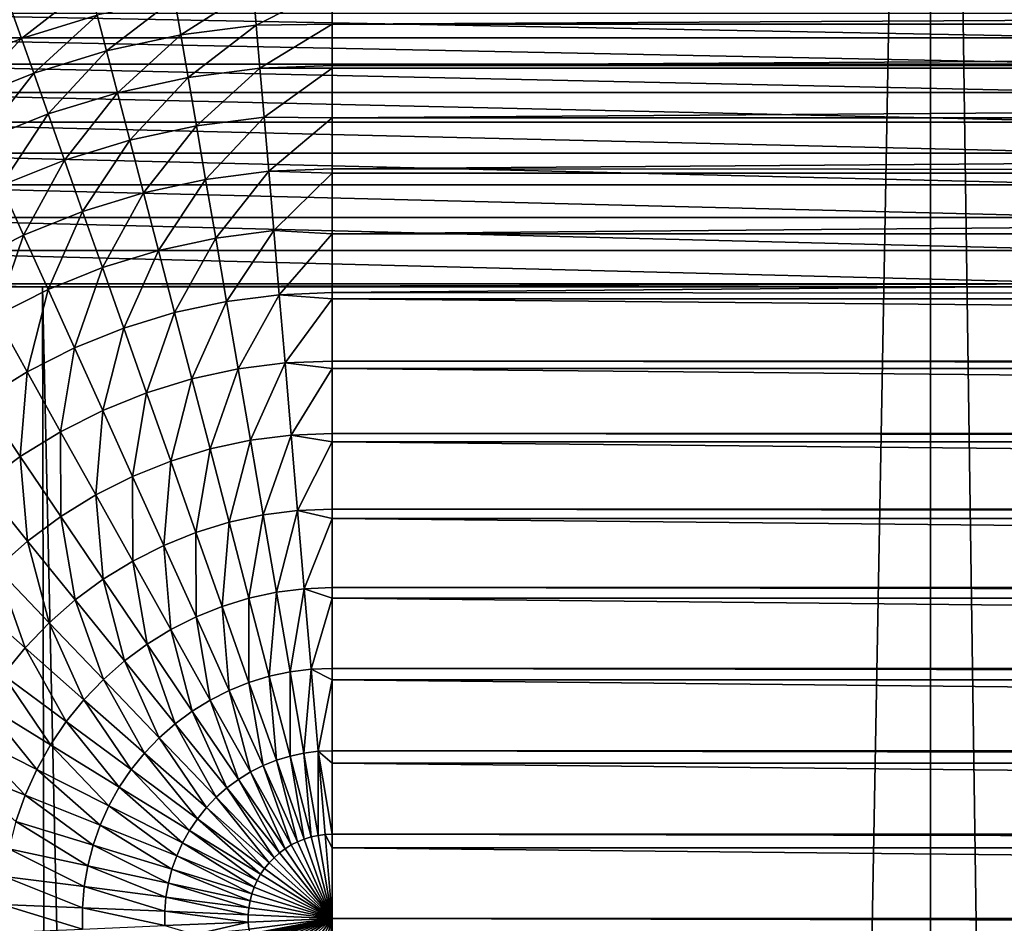
# Model space of a CAD drawing. Extents: x -45 to 45, y -56.5 to 0.
# Drawn here: x -2.9 to -2.2, y -11.8 to -11.1 of the extents above; entities that cross this region are included whole.
import ezdxf

# ---------------------------------------------------------------- set-up
doc = ezdxf.new("R2010")
doc.units = 0
doc.header["$MEASUREMENT"] = 0
doc.layers.add('L1', color=7, linetype='Continuous')
doc.layers.add('L3', color=7, linetype='Continuous')

msp = doc.modelspace()

# ---------------------------------------------------------------- linework, layer by layer
at = {"layer": 'L1', "color": 7}
for points in [[(-3.074757, -56.28023, -12.62995), (-2.219338, -9.271214, -12.11235), (-3.130687, -9.271214, -12.22301)], [(-3.074757, -56.28023, -57.37005), (-3.130687, -9.271214, -57.77699), (-2.213717, -56.28023, -57.47624)], [(-2.213717, -56.28023, -57.47624), (-3.130687, -9.271214, -57.77699), (-2.219338, -9.271214, -57.88765)], [(-2.213717, -56.28023, -12.52375), (-2.219338, -9.271214, -12.11235), (-3.074757, -56.28023, -12.62995)], [(-2.213717, -56.28023, -12.52375), (-1.568763, -9.271214, -12.0651), (-2.219338, -9.271214, -12.11235)], [(-2.213717, -56.28023, -57.47624), (-2.219338, -9.271214, -57.88765), (-1.540778, -56.28023, -57.52588)], [(-1.540778, -56.28023, -57.52588), (-2.219338, -9.271214, -57.88765), (-1.568763, -9.271214, -57.9349)], [(-1.540778, -56.28023, -12.47411), (-1.568763, -9.271214, -12.0651), (-2.213717, -56.28023, -12.52375)]]:
    msp.add_3dface(points, dxfattribs=at)
at = {"layer": 'L3', "color": 7}
for points in [[(-2.879411, -11.03635, 66.94851), (-2.940823, -11.05515, 66.94851), (-2.932816, -11.07782, 67.0101)], [(-2.879411, -11.03635, 66.94851), (-2.932816, -11.07782, 67.0101), (-2.873355, -11.05961, 67.0101)], [(-2.748419, -11.06754, 67.06951), (-2.688751, -11.03715, 67.01279), (-2.750881, -11.03861, 67.0101)], [(-2.748419, -11.06754, 67.06951), (-2.688751, -11.06669, 67.07261), (-2.688751, -11.03715, 67.01279)], [(2.688751, -11.03715, 67.01279), (-2.688751, -11.03715, 67.01279), (-2.688751, -11.06669, 67.07261)], [(2.688751, -11.03715, 67.01279), (-2.688751, -11.06669, 67.07261), (2.688751, -11.06669, 67.07261)], [(-2.750881, -11.03861, 67.0101), (-2.812564, -11.0465, 67.0101), (-2.807657, -11.07513, 67.06951)], [(-2.750881, -11.03861, 67.0101), (-2.807657, -11.07513, 67.06951), (-2.748419, -11.06754, 67.06951)], [(-2.812564, -11.0465, 67.0101), (-2.873355, -11.05961, 67.0101), (-2.866038, -11.08771, 67.06951)], [(-2.812564, -11.0465, 67.0101), (-2.866038, -11.08771, 67.06951), (-2.807657, -11.07513, 67.06951)], [(-3.090549, -11.05794, 14.82596), (-2.066557, -11.07733, 14.67789), (-3.093202, -11.07733, 14.80864)], [(-2.064784, -11.05794, 14.69532), (-2.066557, -11.07733, 14.67789), (-3.090549, -11.05794, 14.82596)], [(-2.940823, -11.05515, 66.94851), (-2.990518, -11.101, 67.0101), (-2.932816, -11.07782, 67.0101)], [(-2.873355, -11.05961, 67.0101), (-2.932816, -11.07782, 67.0101), (-2.923141, -11.1052, 67.06951)], [(-2.873355, -11.05961, 67.0101), (-2.923141, -11.1052, 67.06951), (-2.866038, -11.08771, 67.06951)], [(-2.748419, -11.06754, 67.06951), (-2.807657, -11.07513, 67.06951), (-2.801937, -11.10849, 67.12631)], [(-2.748419, -11.06754, 67.06951), (-2.801937, -11.10849, 67.12631), (-2.745548, -11.10127, 67.12631)], [(-2.745548, -11.10127, 67.12631), (-2.688751, -11.06669, 67.07261), (-2.748419, -11.06754, 67.06951)], [(-2.745548, -11.10127, 67.12631), (-2.688751, -11.09899, 67.12622), (-2.688751, -11.06669, 67.07261)], [(2.688751, -11.06669, 67.07261), (-2.688751, -11.06669, 67.07261), (-2.688751, -11.09899, 67.12622)], [(2.688751, -11.06669, 67.07261), (-2.688751, -11.09899, 67.12622), (2.688751, -11.10111, 67.12975)], [(-2.807657, -11.07513, 67.06951), (-2.866038, -11.08771, 67.06951), (-2.857509, -11.12046, 67.12631)], [(-2.807657, -11.07513, 67.06951), (-2.857509, -11.12046, 67.12631), (-2.801937, -11.10849, 67.12631)], [(-3.093202, -11.07733, 14.80864), (-2.068152, -11.09818, 14.6622), (-3.095591, -11.09818, 14.79305)], [(-2.066557, -11.07733, 14.67789), (-2.068152, -11.09818, 14.6622), (-3.093202, -11.07733, 14.80864)], [(-2.932816, -11.07782, 67.0101), (-2.990518, -11.101, 67.0101), (-2.978556, -11.12746, 67.06951)], [(-2.932816, -11.07782, 67.0101), (-2.978556, -11.12746, 67.06951), (-2.923141, -11.1052, 67.06951)], [(-2.866038, -11.08771, 67.06951), (-2.923141, -11.1052, 67.06951), (-2.911866, -11.13711, 67.12631)], [(-2.866038, -11.08771, 67.06951), (-2.911866, -11.13711, 67.12631), (-2.857509, -11.12046, 67.12631)], [(-3.095591, -11.09818, 14.79305), (-2.069558, -11.12032, 14.64837), (-3.097695, -11.12032, 14.77931)], [(-2.068152, -11.09818, 14.6622), (-2.069558, -11.12032, 14.64837), (-3.095591, -11.09818, 14.79305)], [(-2.688751, -11.10111, 67.12975), (-2.688751, -11.09899, 67.12622), (-2.745548, -11.10127, 67.12631)], [(-2.688751, -11.09899, 67.12622), (-2.688751, -11.10111, 67.12975), (2.688751, -11.10111, 67.12975)], [(-2.923141, -11.1052, 67.06951), (-2.978556, -11.12746, 67.06951), (-2.964615, -11.15831, 67.12631)], [(-2.923141, -11.1052, 67.06951), (-2.964615, -11.15831, 67.12631), (-2.911866, -11.13711, 67.12631)], [(-2.745548, -11.10127, 67.12631), (-2.801937, -11.10849, 67.12631), (-2.795443, -11.14635, 67.18012)], [(-2.745548, -11.10127, 67.12631), (-2.795443, -11.14635, 67.18012), (-2.74229, -11.13955, 67.18012)], [(-2.74229, -11.13955, 67.18012), (-2.688751, -11.10111, 67.12975), (-2.745548, -11.10127, 67.12631)], [(-2.74229, -11.13955, 67.18012), (-2.688751, -11.14017, 67.18382), (-2.688751, -11.10111, 67.12975)], [(2.688751, -11.10111, 67.12975), (-2.688751, -11.10111, 67.12975), (-2.688751, -11.14017, 67.18382)], [(2.688751, -11.10111, 67.12975), (-2.688751, -11.14017, 67.18382), (2.688751, -11.14017, 67.18382)], [(-2.801937, -11.10849, 67.12631), (-2.857509, -11.12046, 67.12631), (-2.847828, -11.15764, 67.18012)], [(-2.801937, -11.10849, 67.12631), (-2.847828, -11.15764, 67.18012), (-2.795443, -11.14635, 67.18012)], [(-3.097695, -11.12032, 14.77931), (-2.070764, -11.14359, 14.63652), (-3.0995, -11.14359, 14.76754)], [(-2.069558, -11.12032, 14.64837), (-2.070764, -11.14359, 14.63652), (-3.097695, -11.12032, 14.77931)], [(-2.857509, -11.12046, 67.12631), (-2.911866, -11.13711, 67.12631), (-2.899067, -11.17334, 67.18012)], [(-2.857509, -11.12046, 67.12631), (-2.899067, -11.17334, 67.18012), (-2.847828, -11.15764, 67.18012)], [(-2.911866, -11.13711, 67.12631), (-2.964615, -11.15831, 67.12631), (-2.94879, -11.19332, 67.18012)], [(-2.911866, -11.13711, 67.12631), (-2.94879, -11.19332, 67.18012), (-2.899067, -11.17334, 67.18012)], [(-3.0995, -11.14359, 14.76754), (-2.07176, -11.1678, 14.62672), (-3.100991, -11.1678, 14.7578)], [(-2.070764, -11.14359, 14.63652), (-2.07176, -11.1678, 14.62672), (-3.0995, -11.14359, 14.76754)], [(-2.795443, -11.14635, 67.18012), (-2.847828, -11.15764, 67.18012), (-2.83706, -11.199, 67.23057)], [(-2.795443, -11.14635, 67.18012), (-2.83706, -11.199, 67.23057), (-2.788221, -11.18847, 67.23057)], [(-2.74229, -11.13955, 67.18012), (-2.795443, -11.14635, 67.18012), (-2.788221, -11.18847, 67.23057)], [(-2.74229, -11.13955, 67.18012), (-2.788221, -11.18847, 67.23057), (-2.738666, -11.18213, 67.23057)], [(-2.738666, -11.18213, 67.23057), (-2.688751, -11.14017, 67.18382), (-2.74229, -11.13955, 67.18012)], [(-2.738666, -11.18213, 67.23057), (-2.688751, -11.18016, 67.23044), (-2.688751, -11.14017, 67.18382)], [(2.688751, -11.14017, 67.18382), (-2.688751, -11.14017, 67.18382), (-2.688751, -11.18016, 67.23044)], [(2.688751, -11.14017, 67.18382), (-2.688751, -11.18016, 67.23044), (2.688751, -11.1836, 67.23446)], [(-2.847828, -11.15764, 67.18012), (-2.899067, -11.17334, 67.18012), (-2.88483, -11.21363, 67.23057)], [(-2.847828, -11.15764, 67.18012), (-2.88483, -11.21363, 67.23057), (-2.83706, -11.199, 67.23057)], [(-3.100991, -11.1678, 14.7578), (-2.072539, -11.19278, 14.61906), (-3.102157, -11.19278, 14.75019)], [(-2.07176, -11.1678, 14.62672), (-2.072539, -11.19278, 14.61906), (-3.100991, -11.1678, 14.7578)], [(-2.899067, -11.17334, 67.18012), (-2.94879, -11.19332, 67.18012), (-2.931188, -11.23226, 67.23057)], [(-2.899067, -11.17334, 67.18012), (-2.931188, -11.23226, 67.23057), (-2.88483, -11.21363, 67.23057)], [(-2.738666, -11.18213, 67.23057), (-2.788221, -11.18847, 67.23057), (-2.78032, -11.23455, 67.27733)], [(-2.738666, -11.18213, 67.23057), (-2.78032, -11.23455, 67.27733), (-2.734701, -11.22871, 67.27733)], [(-2.688751, -11.1836, 67.23446), (-2.688751, -11.18016, 67.23044), (-2.738666, -11.18213, 67.23057)], [(-2.734701, -11.22871, 67.27733), (-2.688751, -11.1836, 67.23446), (-2.738666, -11.18213, 67.23057)], [(-2.734701, -11.22871, 67.27733), (-2.688751, -11.2311, 67.28129), (-2.688751, -11.1836, 67.23446)], [(-2.688751, -11.18016, 67.23044), (-2.688751, -11.1836, 67.23446), (2.688751, -11.1836, 67.23446)], [(2.688751, -11.1836, 67.23446), (-2.688751, -11.1836, 67.23446), (-2.688751, -11.2311, 67.28129)], [(2.688751, -11.1836, 67.23446), (-2.688751, -11.2311, 67.28129), (2.688751, -11.2311, 67.28129)], [(-3.102157, -11.19278, 14.75019), (-2.073095, -11.21834, 14.61359), (-3.102989, -11.21834, 14.74476)], [(-2.072539, -11.19278, 14.61906), (-2.073095, -11.21834, 14.61359), (-3.102157, -11.19278, 14.75019)], [(-2.788221, -11.18847, 67.23057), (-2.83706, -11.199, 67.23057), (-2.825279, -11.24424, 67.27733)], [(-2.788221, -11.18847, 67.23057), (-2.825279, -11.24424, 67.27733), (-2.78032, -11.23455, 67.27733)], [(-2.94879, -11.19332, 67.18012), (-2.975798, -11.25475, 67.23057), (-2.931188, -11.23226, 67.23057)], [(-2.83706, -11.199, 67.23057), (-2.88483, -11.21363, 67.23057), (-2.869255, -11.25771, 67.27733)], [(-2.83706, -11.199, 67.23057), (-2.869255, -11.25771, 67.27733), (-2.825279, -11.24424, 67.27733)], [(-2.88483, -11.21363, 67.23057), (-2.931188, -11.23226, 67.23057), (-2.91193, -11.27486, 67.27733)], [(-2.88483, -11.21363, 67.23057), (-2.91193, -11.27486, 67.27733), (-2.869255, -11.25771, 67.27733)], [(-3.102989, -11.21834, 14.74476), (-2.073424, -11.24428, 14.61036), (-3.103481, -11.24428, 14.74154)], [(-2.073095, -11.21834, 14.61359), (-2.073424, -11.24428, 14.61036), (-3.102989, -11.21834, 14.74476)], [(-2.734701, -11.22871, 67.27733), (-2.78032, -11.23455, 67.27733), (-2.771793, -11.28428, 67.32006)], [(-2.734701, -11.22871, 67.27733), (-2.771793, -11.28428, 67.32006), (-2.730422, -11.27899, 67.32006)], [(-2.730422, -11.27899, 67.32006), (-2.688751, -11.2311, 67.28129), (-2.734701, -11.22871, 67.27733)], [(-2.730422, -11.27899, 67.32006), (-2.688751, -11.27737, 67.31988), (-2.688751, -11.2311, 67.28129)], [(2.688751, -11.2311, 67.28129), (-2.688751, -11.2311, 67.28129), (-2.688751, -11.27737, 67.31988)], [(2.688751, -11.2311, 67.28129), (-2.688751, -11.27737, 67.31988), (2.688751, -11.28234, 67.32401)], [(-2.931188, -11.23226, 67.23057), (-2.975798, -11.25475, 67.23057), (-2.952997, -11.29556, 67.27733)], [(-2.931188, -11.23226, 67.23057), (-2.952997, -11.29556, 67.27733), (-2.91193, -11.27486, 67.27733)], [(-2.78032, -11.23455, 67.27733), (-2.825279, -11.24424, 67.27733), (-2.812566, -11.29307, 67.32006)], [(-2.78032, -11.23455, 67.27733), (-2.812566, -11.29307, 67.32006), (-2.771793, -11.28428, 67.32006)], [(-3.103481, -11.24428, 14.74154), (-2.073523, -11.2704, 14.60938), (-3.10363, -11.2704, 14.74058)], [(-2.073424, -11.24428, 14.61036), (-2.073523, -11.2704, 14.60938), (-3.103481, -11.24428, 14.74154)], [(-2.825279, -11.24424, 67.27733), (-2.869255, -11.25771, 67.27733), (-2.852446, -11.30528, 67.32006)], [(-2.825279, -11.24424, 67.27733), (-2.852446, -11.30528, 67.32006), (-2.812566, -11.29307, 67.32006)], [(-2.869255, -11.25771, 67.27733), (-2.91193, -11.27486, 67.27733), (-2.891147, -11.32083, 67.32006)], [(-2.869255, -11.25771, 67.27733), (-2.891147, -11.32083, 67.32006), (-2.852446, -11.30528, 67.32006)], [(-3.103626, -11.27277, 14.7406), (-3.10363, -11.2704, 14.74058), (-2.916355, -11.27277, 14.71675)], [(-2.916355, -11.27277, 14.71675), (-3.10363, -11.2704, 14.74058), (-2.073523, -11.2704, 14.60938)], [(-2.916355, -11.27277, 14.71675), (-2.073523, -11.2704, 14.60938), (-2.073521, -11.27277, 14.6094)], [(-3.070498, -50.17975, 15.2852), (-3.103626, -11.27277, 14.7406), (-2.838936, -50.17975, 15.25522)], [(-2.838936, -50.17975, 15.25522), (-3.103626, -11.27277, 14.7406), (-2.916355, -11.27277, 14.71675)], [(-2.91193, -11.27486, 67.27733), (-2.952997, -11.29556, 67.27733), (-2.92839, -11.33961, 67.32006)], [(-2.91193, -11.27486, 67.27733), (-2.92839, -11.33961, 67.32006), (-2.891147, -11.32083, 67.32006)], [(-2.838936, -50.17975, 15.25522), (-2.916355, -11.27277, 14.71675), (-2.051533, -50.17975, 15.15328)], [(-2.051533, -50.17975, 15.15328), (-2.916355, -11.27277, 14.71675), (-2.073521, -11.27277, 14.6094)], [(-2.688751, -11.28234, 67.32401), (-2.688751, -11.27737, 67.31988), (-2.730422, -11.27899, 67.32006)], [(2.688751, -11.28234, 67.32401), (-2.688751, -11.27737, 67.31988), (-2.688751, -11.28234, 67.32401)], [(-2.771793, -11.28428, 67.32006), (-2.812566, -11.29307, 67.32006), (-2.799006, -11.34515, 67.35849)], [(-2.771793, -11.28428, 67.32006), (-2.799006, -11.34515, 67.35849), (-2.762699, -11.33732, 67.35849)], [(-2.730422, -11.27899, 67.32006), (-2.771793, -11.28428, 67.32006), (-2.762699, -11.33732, 67.35849)], [(-2.730422, -11.27899, 67.32006), (-2.762699, -11.33732, 67.35849), (-2.725859, -11.3326, 67.35849)], [(-2.725859, -11.3326, 67.35849), (-2.688751, -11.28234, 67.32401), (-2.730422, -11.27899, 67.32006)], [(-2.725859, -11.3326, 67.35849), (-2.688751, -11.33118, 67.35827), (-2.688751, -11.28234, 67.32401)], [(2.688751, -11.28234, 67.32401), (-2.688751, -11.28234, 67.32401), (2.688751, -11.33118, 67.35827)], [(2.688751, -11.33118, 67.35827), (-2.688751, -11.28234, 67.32401), (-2.688751, -11.33118, 67.35827)], [(-2.812566, -11.29307, 67.32006), (-2.852446, -11.30528, 67.32006), (-2.834519, -11.35602, 67.35849)], [(-2.812566, -11.29307, 67.32006), (-2.834519, -11.35602, 67.35849), (-2.799006, -11.34515, 67.35849)], [(-2.952997, -11.29556, 67.27733), (-2.963906, -11.36148, 67.32006), (-2.92839, -11.33961, 67.32006)], [(-2.852446, -11.30528, 67.32006), (-2.891147, -11.32083, 67.32006), (-2.868982, -11.36987, 67.35849)], [(-2.852446, -11.30528, 67.32006), (-2.868982, -11.36987, 67.35849), (-2.834519, -11.35602, 67.35849)], [(-2.891147, -11.32083, 67.32006), (-2.92839, -11.33961, 67.32006), (-2.902146, -11.38659, 67.35849)], [(-2.891147, -11.32083, 67.32006), (-2.902146, -11.38659, 67.35849), (-2.868982, -11.36987, 67.35849)], [(-2.688751, -11.33695, 67.36232), (-2.688751, -11.33118, 67.35827), (-2.725859, -11.3326, 67.35849)], [(2.688751, -11.33118, 67.35827), (-2.688751, -11.33118, 67.35827), (2.688751, -11.33695, 67.36232)], [(2.688751, -11.33695, 67.36232), (-2.688751, -11.33118, 67.35827), (-2.688751, -11.33695, 67.36232)], [(-2.92839, -11.33961, 67.32006), (-2.963906, -11.36148, 67.32006), (-2.933773, -11.40606, 67.35849)], [(-2.92839, -11.33961, 67.32006), (-2.933773, -11.40606, 67.35849), (-2.902146, -11.38659, 67.35849)], [(-2.762699, -11.33732, 67.35849), (-2.799006, -11.34515, 67.35849), (-2.784694, -11.40011, 67.39233)], [(-2.762699, -11.33732, 67.35849), (-2.784694, -11.40011, 67.39233), (-2.7531, -11.3933, 67.39233)], [(-2.725859, -11.3326, 67.35849), (-2.762699, -11.33732, 67.35849), (-2.7531, -11.3933, 67.39233)], [(-2.725859, -11.3326, 67.35849), (-2.7531, -11.3933, 67.39233), (-2.721042, -11.3892, 67.39233)], [(-2.721042, -11.3892, 67.39233), (-2.688751, -11.33695, 67.36232), (-2.725859, -11.3326, 67.35849)], [(-2.721042, -11.3892, 67.39233), (-2.688751, -11.38797, 67.39209), (-2.688751, -11.33695, 67.36232)], [(2.688751, -11.33695, 67.36232), (-2.688751, -11.33695, 67.36232), (2.688751, -11.38797, 67.39209)], [(2.688751, -11.38797, 67.39209), (-2.688751, -11.33695, 67.36232), (-2.688751, -11.38797, 67.39209)], [(-2.799006, -11.34515, 67.35849), (-2.834519, -11.35602, 67.35849), (-2.815597, -11.40958, 67.39233)], [(-2.799006, -11.34515, 67.35849), (-2.815597, -11.40958, 67.39233), (-2.784694, -11.40011, 67.39233)], [(-2.963906, -11.36148, 67.32006), (-2.963634, -11.42815, 67.35849), (-2.933773, -11.40606, 67.35849)], [(-2.834519, -11.35602, 67.35849), (-2.868982, -11.36987, 67.35849), (-2.845586, -11.42163, 67.39233)], [(-2.834519, -11.35602, 67.35849), (-2.845586, -11.42163, 67.39233), (-2.815597, -11.40958, 67.39233)], [(-2.868982, -11.36987, 67.35849), (-2.902146, -11.38659, 67.35849), (-2.874445, -11.43618, 67.39233)], [(-2.868982, -11.36987, 67.35849), (-2.874445, -11.43618, 67.39233), (-2.845586, -11.42163, 67.39233)], [(-2.902146, -11.38659, 67.35849), (-2.933773, -11.40606, 67.35849), (-2.901966, -11.45312, 67.39233)], [(-2.902146, -11.38659, 67.35849), (-2.901966, -11.45312, 67.39233), (-2.874445, -11.43618, 67.39233)], [(-2.7531, -11.3933, 67.39233), (-2.784694, -11.40011, 67.39233), (-2.769726, -11.4576, 67.42137)], [(-2.7531, -11.3933, 67.39233), (-2.769726, -11.4576, 67.42137), (-2.743061, -11.45185, 67.42137)], [(-2.721042, -11.3892, 67.39233), (-2.7531, -11.3933, 67.39233), (-2.743061, -11.45185, 67.42137)], [(-2.721042, -11.3892, 67.39233), (-2.743061, -11.45185, 67.42137), (-2.716004, -11.44839, 67.42137)], [(-2.688751, -11.39457, 67.39593), (-2.688751, -11.38797, 67.39209), (-2.721042, -11.3892, 67.39233)], [(-2.716004, -11.44839, 67.42137), (-2.688751, -11.39457, 67.39593), (-2.721042, -11.3892, 67.39233)], [(2.688751, -11.38797, 67.39209), (-2.688751, -11.38797, 67.39209), (2.688751, -11.39457, 67.39593)], [(2.688751, -11.39457, 67.39593), (-2.688751, -11.38797, 67.39209), (-2.688751, -11.39457, 67.39593)], [(-2.784694, -11.40011, 67.39233), (-2.815597, -11.40958, 67.39233), (-2.795808, -11.46559, 67.42137)], [(-2.784694, -11.40011, 67.39233), (-2.795808, -11.46559, 67.42137), (-2.769726, -11.4576, 67.42137)], [(-2.716004, -11.44839, 67.42137), (-2.688751, -11.44736, 67.42109), (-2.688751, -11.39457, 67.39593)], [(2.688751, -11.39457, 67.39593), (-2.688751, -11.39457, 67.39593), (2.688751, -11.44736, 67.42109)], [(2.688751, -11.44736, 67.42109), (-2.688751, -11.39457, 67.39593), (-2.688751, -11.44736, 67.42109)], [(-2.933773, -11.40606, 67.35849), (-2.963634, -11.42815, 67.35849), (-2.927951, -11.47234, 67.39233)], [(-2.933773, -11.40606, 67.35849), (-2.927951, -11.47234, 67.39233), (-2.901966, -11.45312, 67.39233)], [(-2.815597, -11.40958, 67.39233), (-2.845586, -11.42163, 67.39233), (-2.821118, -11.47576, 67.42137)], [(-2.815597, -11.40958, 67.39233), (-2.821118, -11.47576, 67.42137), (-2.795808, -11.46559, 67.42137)], [(-2.845586, -11.42163, 67.39233), (-2.874445, -11.43618, 67.39233), (-2.845475, -11.48804, 67.42137)], [(-2.845586, -11.42163, 67.39233), (-2.845475, -11.48804, 67.42137), (-2.821118, -11.47576, 67.42137)], [(-2.963634, -11.42815, 67.35849), (-2.952212, -11.49369, 67.39233), (-2.927951, -11.47234, 67.39233)], [(-2.874445, -11.43618, 67.39233), (-2.901966, -11.45312, 67.39233), (-2.868703, -11.50234, 67.42137)], [(-2.874445, -11.43618, 67.39233), (-2.868703, -11.50234, 67.42137), (-2.845475, -11.48804, 67.42137)], [(-2.688751, -11.45478, 67.42463), (-2.688751, -11.44736, 67.42109), (-2.716004, -11.44839, 67.42137)], [(2.688751, -11.44736, 67.42109), (-2.688751, -11.44736, 67.42109), (2.688751, -11.45478, 67.42463)], [(2.688751, -11.45478, 67.42463), (-2.688751, -11.44736, 67.42109), (-2.688751, -11.45478, 67.42463)], [(-2.901966, -11.45312, 67.39233), (-2.927951, -11.47234, 67.39233), (-2.890634, -11.51856, 67.42137)], [(-2.901966, -11.45312, 67.39233), (-2.890634, -11.51856, 67.42137), (-2.868703, -11.50234, 67.42137)], [(-2.743061, -11.45185, 67.42137), (-2.769726, -11.4576, 67.42137), (-2.754205, -11.51721, 67.4454)], [(-2.743061, -11.45185, 67.42137), (-2.754205, -11.51721, 67.4454), (-2.732651, -11.51256, 67.4454)], [(-2.716004, -11.44839, 67.42137), (-2.743061, -11.45185, 67.42137), (-2.732651, -11.51256, 67.4454)], [(-2.716004, -11.44839, 67.42137), (-2.732651, -11.51256, 67.4454), (-2.71078, -11.50976, 67.4454)], [(-2.71078, -11.50976, 67.4454), (-2.688751, -11.45478, 67.42463), (-2.716004, -11.44839, 67.42137)], [(-2.71078, -11.50976, 67.4454), (-2.688751, -11.50894, 67.44511), (-2.688751, -11.45478, 67.42463)], [(2.688751, -11.45478, 67.42463), (-2.688751, -11.45478, 67.42463), (2.688751, -11.50894, 67.44511)], [(2.688751, -11.50894, 67.44511), (-2.688751, -11.45478, 67.42463), (-2.688751, -11.50894, 67.44511)], [(-2.769726, -11.4576, 67.42137), (-2.795808, -11.46559, 67.42137), (-2.775287, -11.52366, 67.4454)], [(-2.769726, -11.4576, 67.42137), (-2.775287, -11.52366, 67.4454), (-2.754205, -11.51721, 67.4454)], [(-2.795808, -11.46559, 67.42137), (-2.821118, -11.47576, 67.42137), (-2.795747, -11.53189, 67.4454)], [(-2.795808, -11.46559, 67.42137), (-2.795747, -11.53189, 67.4454), (-2.775287, -11.52366, 67.4454)], [(-2.927951, -11.47234, 67.39233), (-2.952212, -11.49369, 67.39233), (-2.91111, -11.53658, 67.42137)], [(-2.927951, -11.47234, 67.39233), (-2.91111, -11.53658, 67.42137), (-2.890634, -11.51856, 67.42137)], [(-2.821118, -11.47576, 67.42137), (-2.845475, -11.48804, 67.42137), (-2.815435, -11.54181, 67.4454)], [(-2.821118, -11.47576, 67.42137), (-2.815435, -11.54181, 67.4454), (-2.795747, -11.53189, 67.4454)], [(-2.952212, -11.49369, 67.39233), (-2.974576, -11.51703, 67.39233), (-2.929985, -11.55627, 67.42137)], [(-2.952212, -11.49369, 67.39233), (-2.929985, -11.55627, 67.42137), (-2.91111, -11.53658, 67.42137)], [(-2.845475, -11.48804, 67.42137), (-2.868703, -11.50234, 67.42137), (-2.83421, -11.55337, 67.4454)], [(-2.845475, -11.48804, 67.42137), (-2.83421, -11.55337, 67.4454), (-2.815435, -11.54181, 67.4454)], [(-2.868703, -11.50234, 67.42137), (-2.890634, -11.51856, 67.42137), (-2.851937, -11.56648, 67.4454)], [(-2.868703, -11.50234, 67.42137), (-2.851937, -11.56648, 67.4454), (-2.83421, -11.55337, 67.4454)], [(-2.71078, -11.50976, 67.4454), (-2.732651, -11.51256, 67.4454), (-2.721941, -11.57502, 67.46427)], [(-2.71078, -11.50976, 67.4454), (-2.721941, -11.57502, 67.46427), (-2.705406, -11.5729, 67.46427)], [(-2.688751, -11.51718, 67.44822), (-2.688751, -11.50894, 67.44511), (-2.71078, -11.50976, 67.4454)], [(-2.705406, -11.5729, 67.46427), (-2.688751, -11.51718, 67.44822), (-2.71078, -11.50976, 67.4454)], [(2.688751, -11.50894, 67.44511), (-2.688751, -11.50894, 67.44511), (2.688751, -11.51718, 67.44822)], [(2.688751, -11.51718, 67.44822), (-2.688751, -11.50894, 67.44511), (-2.688751, -11.51718, 67.44822)], [(-2.974576, -11.51703, 67.39233), (-2.947121, -11.5775, 67.42137), (-2.929985, -11.55627, 67.42137)], [(-2.754205, -11.51721, 67.4454), (-2.775287, -11.52366, 67.4454), (-2.754176, -11.58342, 67.46427)], [(-2.732651, -11.51256, 67.4454), (-2.754205, -11.51721, 67.4454), (-2.738237, -11.57853, 67.46427)], [(-2.754205, -11.51721, 67.4454), (-2.754176, -11.58342, 67.46427), (-2.738237, -11.57853, 67.46427)], [(-2.732651, -11.51256, 67.4454), (-2.738237, -11.57853, 67.46427), (-2.721941, -11.57502, 67.46427)], [(-2.705406, -11.5729, 67.46427), (-2.688751, -11.57229, 67.46395), (-2.688751, -11.51718, 67.44822)], [(2.688751, -11.51718, 67.44822), (-2.688751, -11.51718, 67.44822), (2.688751, -11.57229, 67.46395)], [(2.688751, -11.57229, 67.46395), (-2.688751, -11.51718, 67.44822), (-2.688751, -11.57229, 67.46395)], [(-2.890634, -11.51856, 67.42137), (-2.91111, -11.53658, 67.42137), (-2.868489, -11.58105, 67.4454)], [(-2.890634, -11.51856, 67.42137), (-2.868489, -11.58105, 67.4454), (-2.851937, -11.56648, 67.4454)], [(-2.775287, -11.52366, 67.4454), (-2.795747, -11.53189, 67.4454), (-2.769644, -11.58963, 67.46427)], [(-2.775287, -11.52366, 67.4454), (-2.769644, -11.58963, 67.46427), (-2.754176, -11.58342, 67.46427)], [(-2.795747, -11.53189, 67.4454), (-2.815435, -11.54181, 67.4454), (-2.784529, -11.59714, 67.46427)], [(-2.795747, -11.53189, 67.4454), (-2.784529, -11.59714, 67.46427), (-2.769644, -11.58963, 67.46427)], [(-2.91111, -11.53658, 67.42137), (-2.929985, -11.55627, 67.42137), (-2.883746, -11.59697, 67.4454)], [(-2.91111, -11.53658, 67.42137), (-2.883746, -11.59697, 67.4454), (-2.868489, -11.58105, 67.4454)], [(-2.815435, -11.54181, 67.4454), (-2.83421, -11.55337, 67.4454), (-2.798724, -11.60588, 67.46427)], [(-2.815435, -11.54181, 67.4454), (-2.798724, -11.60588, 67.46427), (-2.784529, -11.59714, 67.46427)], [(-2.929985, -11.55627, 67.42137), (-2.947121, -11.5775, 67.42137), (-2.897597, -11.61412, 67.4454)], [(-2.929985, -11.55627, 67.42137), (-2.897597, -11.61412, 67.4454), (-2.883746, -11.59697, 67.4454)], [(-2.83421, -11.55337, 67.4454), (-2.851937, -11.56648, 67.4454), (-2.812126, -11.61579, 67.46427)], [(-2.83421, -11.55337, 67.4454), (-2.812126, -11.61579, 67.46427), (-2.798724, -11.60588, 67.46427)], [(-2.851937, -11.56648, 67.4454), (-2.868489, -11.58105, 67.4454), (-2.82464, -11.6268, 67.46427)], [(-2.851937, -11.56648, 67.4454), (-2.82464, -11.6268, 67.46427), (-2.812126, -11.61579, 67.46427)], [(-2.947121, -11.5775, 67.42137), (-2.962396, -11.6001, 67.42137), (-2.909944, -11.63239, 67.4454)], [(-2.947121, -11.5775, 67.42137), (-2.909944, -11.63239, 67.4454), (-2.897597, -11.61412, 67.4454)], [(-2.738237, -11.57853, 67.46427), (-2.754176, -11.58342, 67.46427), (-2.732618, -11.64443, 67.47784)], [(-2.721941, -11.57502, 67.46427), (-2.738237, -11.57853, 67.46427), (-2.721931, -11.64116, 67.47784)], [(-2.738237, -11.57853, 67.46427), (-2.732618, -11.64443, 67.47784), (-2.721931, -11.64116, 67.47784)], [(-2.705406, -11.5729, 67.46427), (-2.721941, -11.57502, 67.46427), (-2.711005, -11.6388, 67.47784)], [(-2.721941, -11.57502, 67.46427), (-2.721931, -11.64116, 67.47784), (-2.711005, -11.6388, 67.47784)], [(-2.705406, -11.5729, 67.46427), (-2.711005, -11.6388, 67.47784), (-2.699918, -11.63738, 67.47784)], [(-2.688751, -11.58133, 67.46653), (-2.688751, -11.57229, 67.46395), (-2.705406, -11.5729, 67.46427)], [(-2.699918, -11.63738, 67.47784), (-2.688751, -11.58133, 67.46653), (-2.705406, -11.5729, 67.46427)], [(2.688751, -11.57229, 67.46395), (-2.688751, -11.57229, 67.46395), (2.688751, -11.58133, 67.46653)], [(2.688751, -11.58133, 67.46653), (-2.688751, -11.57229, 67.46395), (-2.688751, -11.58133, 67.46653)], [(-2.868489, -11.58105, 67.4454), (-2.883746, -11.59697, 67.4454), (-2.836175, -11.63884, 67.46427)], [(-2.868489, -11.58105, 67.4454), (-2.836175, -11.63884, 67.46427), (-2.82464, -11.6268, 67.46427)], [(-2.754176, -11.58342, 67.46427), (-2.769644, -11.58963, 67.46427), (-2.742989, -11.6486, 67.47784)], [(-2.754176, -11.58342, 67.46427), (-2.742989, -11.6486, 67.47784), (-2.732618, -11.64443, 67.47784)], [(-2.699918, -11.63738, 67.47784), (-2.688751, -11.63698, 67.47749), (-2.688751, -11.58133, 67.46653)], [(2.688751, -11.58133, 67.46653), (-2.688751, -11.58133, 67.46653), (2.688751, -11.63698, 67.47749)], [(2.688751, -11.63698, 67.47749), (-2.688751, -11.58133, 67.46653), (-2.688751, -11.63698, 67.47749)], [(-2.769644, -11.58963, 67.46427), (-2.784529, -11.59714, 67.46427), (-2.752969, -11.65363, 67.47784)], [(-2.769644, -11.58963, 67.46427), (-2.752969, -11.65363, 67.47784), (-2.742989, -11.6486, 67.47784)], [(-2.962396, -11.6001, 67.42137), (-2.975699, -11.62391, 67.42137), (-2.920697, -11.65164, 67.4454)], [(-2.962396, -11.6001, 67.42137), (-2.920697, -11.65164, 67.4454), (-2.909944, -11.63239, 67.4454)], [(-2.883746, -11.59697, 67.4454), (-2.897597, -11.61412, 67.4454), (-2.846647, -11.65181, 67.46427)], [(-2.883746, -11.59697, 67.4454), (-2.846647, -11.65181, 67.46427), (-2.836175, -11.63884, 67.46427)], [(-2.784529, -11.59714, 67.46427), (-2.798724, -11.60588, 67.46427), (-2.762486, -11.65949, 67.47784)], [(-2.784529, -11.59714, 67.46427), (-2.762486, -11.65949, 67.47784), (-2.752969, -11.65363, 67.47784)], [(-2.798724, -11.60588, 67.46427), (-2.812126, -11.61579, 67.46427), (-2.771473, -11.66614, 67.47784)], [(-2.798724, -11.60588, 67.46427), (-2.771473, -11.66614, 67.47784), (-2.762486, -11.65949, 67.47784)], [(-2.897597, -11.61412, 67.4454), (-2.909944, -11.63239, 67.4454), (-2.855982, -11.66562, 67.46427)], [(-2.897597, -11.61412, 67.4454), (-2.855982, -11.66562, 67.46427), (-2.846647, -11.65181, 67.46427)], [(-2.812126, -11.61579, 67.46427), (-2.82464, -11.6268, 67.46427), (-2.779863, -11.67352, 67.47784)], [(-2.812126, -11.61579, 67.46427), (-2.779863, -11.67352, 67.47784), (-2.771473, -11.66614, 67.47784)], [(-2.975699, -11.62391, 67.42137), (-2.986934, -11.64877, 67.42137), (-2.929779, -11.67173, 67.4454)], [(-2.975699, -11.62391, 67.42137), (-2.929779, -11.67173, 67.4454), (-2.920697, -11.65164, 67.4454)], [(-2.909944, -11.63239, 67.4454), (-2.920697, -11.65164, 67.4454), (-2.864111, -11.68017, 67.46427)], [(-2.909944, -11.63239, 67.4454), (-2.864111, -11.68017, 67.46427), (-2.855982, -11.66562, 67.46427)], [(-2.82464, -11.6268, 67.46427), (-2.836175, -11.63884, 67.46427), (-2.787597, -11.68159, 67.47784)], [(-2.82464, -11.6268, 67.46427), (-2.787597, -11.68159, 67.47784), (-2.779863, -11.67352, 67.47784)], [(-2.836175, -11.63884, 67.46427), (-2.846647, -11.65181, 67.46427), (-2.794618, -11.69029, 67.47784)], [(-2.836175, -11.63884, 67.46427), (-2.794618, -11.69029, 67.47784), (-2.787597, -11.68159, 67.47784)], [(-2.721931, -11.64116, 67.47784), (-2.732618, -11.64443, 67.47784), (-2.71076, -11.7063, 67.48602)], [(-2.711005, -11.6388, 67.47784), (-2.721931, -11.64116, 67.47784), (-2.705398, -11.70465, 67.48602)], [(-2.721931, -11.64116, 67.47784), (-2.71076, -11.7063, 67.48602), (-2.705398, -11.70465, 67.48602)], [(-2.699918, -11.63738, 67.47784), (-2.711005, -11.6388, 67.47784), (-2.699916, -11.70347, 67.48602)], [(-2.711005, -11.6388, 67.47784), (-2.705398, -11.70465, 67.48602), (-2.699916, -11.70347, 67.48602)], [(-2.688751, -11.64678, 67.47942), (-2.688751, -11.63698, 67.47749), (-2.699918, -11.63738, 67.47784)], [(-2.694354, -11.70276, 67.48602), (-2.688751, -11.70256, 67.48565), (-2.699918, -11.63738, 67.47784)], [(-2.699918, -11.63738, 67.47784), (-2.688751, -11.70256, 67.48565), (-2.688751, -11.64678, 67.47942)], [(-2.699918, -11.63738, 67.47784), (-2.699916, -11.70347, 67.48602), (-2.694354, -11.70276, 67.48602)], [(2.688751, -11.63698, 67.47749), (-2.688751, -11.63698, 67.47749), (2.688751, -11.64678, 67.47942)], [(2.688751, -11.64678, 67.47942), (-2.688751, -11.63698, 67.47749), (-2.688751, -11.64678, 67.47942)], [(-2.986934, -11.64877, 67.42137), (-2.937125, -11.69252, 67.4454), (-2.929779, -11.67173, 67.4454)], [(-2.742989, -11.6486, 67.47784), (-2.752969, -11.65363, 67.47784), (-2.72097, -11.71091, 67.48602)], [(-2.732618, -11.64443, 67.47784), (-2.742989, -11.6486, 67.47784), (-2.715963, -11.70839, 67.48602)], [(-2.742989, -11.6486, 67.47784), (-2.72097, -11.71091, 67.48602), (-2.715963, -11.70839, 67.48602)], [(-2.732618, -11.64443, 67.47784), (-2.715963, -11.70839, 67.48602), (-2.71076, -11.7063, 67.48602)], [(2.688751, -11.64678, 67.47942), (-2.688751, -11.64678, 67.47942), (2.688751, -11.70256, 67.48565)], [(2.688751, -11.70256, 67.48565), (-2.688751, -11.64678, 67.47942), (-2.688751, -11.70256, 67.48565)], [(-2.920697, -11.65164, 67.4454), (-2.929779, -11.67173, 67.4454), (-2.870978, -11.69536, 67.46427)], [(-2.920697, -11.65164, 67.4454), (-2.870978, -11.69536, 67.46427), (-2.864111, -11.68017, 67.46427)], [(-2.846647, -11.65181, 67.46427), (-2.855982, -11.66562, 67.46427), (-2.800877, -11.69955, 67.47784)], [(-2.846647, -11.65181, 67.46427), (-2.800877, -11.69955, 67.47784), (-2.794618, -11.69029, 67.47784)], [(-2.752969, -11.65363, 67.47784), (-2.762486, -11.65949, 67.47784), (-2.725745, -11.71385, 67.48602)], [(-2.752969, -11.65363, 67.47784), (-2.725745, -11.71385, 67.48602), (-2.72097, -11.71091, 67.48602)], [(-2.762486, -11.65949, 67.47784), (-2.771473, -11.66614, 67.47784), (-2.730254, -11.71719, 67.48602)], [(-2.762486, -11.65949, 67.47784), (-2.730254, -11.71719, 67.48602), (-2.725745, -11.71385, 67.48602)], [(-2.929779, -11.67173, 67.4454), (-2.937125, -11.69252, 67.4454), (-2.876531, -11.71108, 67.46427)], [(-2.929779, -11.67173, 67.4454), (-2.876531, -11.71108, 67.46427), (-2.870978, -11.69536, 67.46427)], [(-2.855982, -11.66562, 67.46427), (-2.864111, -11.68017, 67.46427), (-2.806328, -11.7093, 67.47784)], [(-2.855982, -11.66562, 67.46427), (-2.806328, -11.7093, 67.47784), (-2.800877, -11.69955, 67.47784)], [(-2.771473, -11.66614, 67.47784), (-2.779863, -11.67352, 67.47784), (-2.734463, -11.72089, 67.48602)], [(-2.771473, -11.66614, 67.47784), (-2.734463, -11.72089, 67.48602), (-2.730254, -11.71719, 67.48602)], [(-2.779863, -11.67352, 67.47784), (-2.787597, -11.68159, 67.47784), (-2.738343, -11.72494, 67.48602)], [(-2.779863, -11.67352, 67.47784), (-2.738343, -11.72494, 67.48602), (-2.734463, -11.72089, 67.48602)], [(-2.864111, -11.68017, 67.46427), (-2.870978, -11.69536, 67.46427), (-2.810932, -11.71949, 67.47784)], [(-2.864111, -11.68017, 67.46427), (-2.810932, -11.71949, 67.47784), (-2.806328, -11.7093, 67.47784)], [(-2.787597, -11.68159, 67.47784), (-2.794618, -11.69029, 67.47784), (-2.741866, -11.7293, 67.48602)], [(-2.787597, -11.68159, 67.47784), (-2.741866, -11.7293, 67.48602), (-2.738343, -11.72494, 67.48602)], [(-2.937125, -11.69252, 67.4454), (-2.942681, -11.71386, 67.4454), (-2.880732, -11.72721, 67.46427)], [(-2.937125, -11.69252, 67.4454), (-2.880732, -11.72721, 67.46427), (-2.876531, -11.71108, 67.46427)], [(-2.870978, -11.69536, 67.46427), (-2.876531, -11.71108, 67.46427), (-2.814655, -11.73003, 67.47784)], [(-2.870978, -11.69536, 67.46427), (-2.814655, -11.73003, 67.47784), (-2.810932, -11.71949, 67.47784)], [(-2.794618, -11.69029, 67.47784), (-2.800877, -11.69955, 67.47784), (-2.745006, -11.73395, 67.48602)], [(-2.794618, -11.69029, 67.47784), (-2.745006, -11.73395, 67.48602), (-2.741866, -11.7293, 67.48602)], [(-2.800877, -11.69955, 67.47784), (-2.806328, -11.7093, 67.47784), (-2.747741, -11.73884, 67.48602)], [(-2.800877, -11.69955, 67.47784), (-2.747741, -11.73884, 67.48602), (-2.745006, -11.73395, 67.48602)], [(-2.694354, -11.70276, 67.48602), (-2.699916, -11.70347, 67.48602), (-2.688751, -11.76859, 67.48875)], [(-2.694354, -11.70276, 67.48602), (-2.688751, -11.71307, 67.48682), (-2.688751, -11.70256, 67.48565)], [(-2.688751, -11.76859, 67.48875), (-2.688751, -11.71307, 67.48682), (-2.694354, -11.70276, 67.48602)], [(2.688751, -11.70256, 67.48565), (-2.688751, -11.70256, 67.48565), (2.688751, -11.71307, 67.48682)], [(2.688751, -11.71307, 67.48682), (-2.688751, -11.70256, 67.48565), (-2.688751, -11.71307, 67.48682)], [(-2.806328, -11.7093, 67.47784), (-2.810932, -11.71949, 67.47784), (-2.750051, -11.74395, 67.48602)], [(-2.806328, -11.7093, 67.47784), (-2.750051, -11.74395, 67.48602), (-2.747741, -11.73884, 67.48602)], [(-2.72097, -11.71091, 67.48602), (-2.725745, -11.71385, 67.48602), (-2.688751, -11.76859, 67.48875)], [(-2.715963, -11.70839, 67.48602), (-2.72097, -11.71091, 67.48602), (-2.688751, -11.76859, 67.48875)], [(-2.71076, -11.7063, 67.48602), (-2.715963, -11.70839, 67.48602), (-2.688751, -11.76859, 67.48875)], [(-2.705398, -11.70465, 67.48602), (-2.71076, -11.7063, 67.48602), (-2.688751, -11.76859, 67.48875)], [(-2.699916, -11.70347, 67.48602), (-2.705398, -11.70465, 67.48602), (-2.688751, -11.76859, 67.48875)], [(-2.942681, -11.71386, 67.4454), (-2.946407, -11.73559, 67.4454), (-2.883549, -11.74364, 67.46427)], [(-2.880732, -11.72721, 67.46427), (-2.942681, -11.71386, 67.4454), (-2.883549, -11.74364, 67.46427)], [(-2.876531, -11.71108, 67.46427), (-2.880732, -11.72721, 67.46427), (-2.817472, -11.74084, 67.47784)], [(-2.876531, -11.71108, 67.46427), (-2.817472, -11.74084, 67.47784), (-2.814655, -11.73003, 67.47784)], [(-2.730254, -11.71719, 67.48602), (-2.734463, -11.72089, 67.48602), (-2.688751, -11.76859, 67.48875)], [(-2.725745, -11.71385, 67.48602), (-2.730254, -11.71719, 67.48602), (-2.688751, -11.76859, 67.48875)], [(2.688751, -11.71307, 67.48682), (-2.688751, -11.71307, 67.48682), (2.688751, -11.76859, 67.48875)], [(2.688751, -11.76859, 67.48875), (-2.688751, -11.71307, 67.48682), (-2.688751, -11.76859, 67.48875)], [(-2.810932, -11.71949, 67.47784), (-2.814655, -11.73003, 67.47784), (-2.751919, -11.74924, 67.48602)], [(-2.810932, -11.71949, 67.47784), (-2.751919, -11.74924, 67.48602), (-2.750051, -11.74395, 67.48602)], [(-2.738343, -11.72494, 67.48602), (-2.741866, -11.7293, 67.48602), (-2.688751, -11.76859, 67.48875)], [(-2.734463, -11.72089, 67.48602), (-2.738343, -11.72494, 67.48602), (-2.688751, -11.76859, 67.48875)], [(-2.880732, -11.72721, 67.46427), (-2.883549, -11.74364, 67.46427), (-2.81936, -11.75186, 67.47784)], [(-2.880732, -11.72721, 67.46427), (-2.81936, -11.75186, 67.47784), (-2.817472, -11.74084, 67.47784)], [(-2.814655, -11.73003, 67.47784), (-2.817472, -11.74084, 67.47784), (-2.753332, -11.75467, 67.48602)], [(-2.814655, -11.73003, 67.47784), (-2.753332, -11.75467, 67.48602), (-2.751919, -11.74924, 67.48602)], [(-2.745006, -11.73395, 67.48602), (-2.747741, -11.73884, 67.48602), (-2.688751, -11.76859, 67.48875)], [(-2.741866, -11.7293, 67.48602), (-2.745006, -11.73395, 67.48602), (-2.688751, -11.76859, 67.48875)], [(-2.946407, -11.73559, 67.4454), (-2.948277, -11.75756, 67.4454), (-2.884963, -11.76025, 67.46427)], [(-2.883549, -11.74364, 67.46427), (-2.946407, -11.73559, 67.4454), (-2.884963, -11.76025, 67.46427)], [(-2.817472, -11.74084, 67.47784), (-2.81936, -11.75186, 67.47784), (-2.75428, -11.76019, 67.48602)], [(-2.817472, -11.74084, 67.47784), (-2.75428, -11.76019, 67.48602), (-2.753332, -11.75467, 67.48602)], [(-2.747741, -11.73884, 67.48602), (-2.750051, -11.74395, 67.48602), (-2.688751, -11.76859, 67.48875)], [(-2.883549, -11.74364, 67.46427), (-2.884963, -11.76025, 67.46427), (-2.820308, -11.763, 67.47784)], [(-2.81936, -11.75186, 67.47784), (-2.883549, -11.74364, 67.46427), (-2.820308, -11.763, 67.47784)], [(-2.751919, -11.74924, 67.48602), (-2.753332, -11.75467, 67.48602), (-2.688751, -11.76859, 67.48875)], [(-2.750051, -11.74395, 67.48602), (-2.751919, -11.74924, 67.48602), (-2.688751, -11.76859, 67.48875)], [(-2.81936, -11.75186, 67.47784), (-2.820308, -11.763, 67.47784), (-2.754755, -11.76578, 67.48602)], [(-2.754755, -11.76578, 67.48602), (-2.75428, -11.76019, 67.48602), (-2.81936, -11.75186, 67.47784)], [(-2.753332, -11.75467, 67.48602), (-2.75428, -11.76019, 67.48602), (-2.688751, -11.76859, 67.48875)], [(-2.948277, -11.75756, 67.4454), (-2.948277, -11.77961, 67.4454), (-2.884963, -11.77692, 67.46427)], [(-2.884963, -11.76025, 67.46427), (-2.948277, -11.75756, 67.4454), (-2.884963, -11.77692, 67.46427)], [(-2.884963, -11.76025, 67.46427), (-2.884963, -11.77692, 67.46427), (-2.820308, -11.77417, 67.47784)], [(-2.820308, -11.763, 67.47784), (-2.884963, -11.76025, 67.46427), (-2.820308, -11.77417, 67.47784)], [(-2.820308, -11.763, 67.47784), (-2.820308, -11.77417, 67.47784), (-2.754755, -11.77139, 67.48602)], [(-2.754755, -11.76578, 67.48602), (-2.820308, -11.763, 67.47784), (-2.754755, -11.77139, 67.48602)], [(-2.75428, -11.76019, 67.48602), (-2.754755, -11.76578, 67.48602), (-2.688751, -11.76859, 67.48875)], [(-2.754755, -11.77139, 67.48602), (-2.820308, -11.77417, 67.47784), (-2.796652, -11.78115, 67.48071)], [(-2.754755, -11.77139, 67.48602), (-2.796652, -11.78115, 67.48071), (-2.75428, -11.77698, 67.48602)], [(-2.754755, -11.76578, 67.48602), (-2.754755, -11.77139, 67.48602), (-2.688751, -11.76859, 67.48875)], [(-2.688751, -11.76859, 67.48875), (-2.754755, -11.77139, 67.48602), (-2.75428, -11.77698, 67.48602)], [(-2.75428, -11.77698, 67.48602), (-2.75316, -11.78062, 67.486), (-2.688751, -11.76859, 67.48875)], [(-2.748545, -11.78056, 67.48619), (-2.688751, -11.76859, 67.48875), (-2.75316, -11.78062, 67.486)], [(-2.748545, -11.78056, 67.48619), (-2.74366, -11.78049, 67.48639), (-2.688751, -11.76859, 67.48875)], [(-2.738588, -11.78042, 67.4866), (-2.688751, -11.76859, 67.48875), (-2.74366, -11.78049, 67.48639)], [(-2.688751, -11.76859, 67.48875), (-2.738588, -11.78042, 67.4866), (-2.733408, -11.78035, 67.48682)], [(-2.733408, -11.78035, 67.48682), (-2.728203, -11.78028, 67.48703), (-2.688751, -11.76859, 67.48875)], [(-2.72305, -11.78021, 67.48725), (-2.688751, -11.76859, 67.48875), (-2.728203, -11.78028, 67.48703)], [(-2.688751, -11.76859, 67.48875), (-2.72305, -11.78021, 67.48725), (-2.718026, -11.78015, 67.48746)], [(-2.718026, -11.78015, 67.48746), (-2.713203, -11.78008, 67.48766), (-2.688751, -11.76859, 67.48875)], [(-2.708648, -11.78002, 67.48784), (-2.688751, -11.76859, 67.48875), (-2.713203, -11.78008, 67.48766)], [(-2.688751, -11.76859, 67.48875), (-2.708648, -11.78002, 67.48784), (-2.704425, -11.77996, 67.48802)], [(-2.704425, -11.77996, 67.48802), (-2.70059, -11.77991, 67.48818), (-2.688751, -11.76859, 67.48875)], [(-2.697193, -11.77987, 67.48832), (-2.688751, -11.76859, 67.48875), (-2.70059, -11.77991, 67.48818)], [(-2.688751, -11.76859, 67.48875), (-2.697193, -11.77987, 67.48832), (-2.694279, -11.77983, 67.48844)], [(-2.694279, -11.77983, 67.48844), (-2.691883, -11.7798, 67.48854), (-2.688751, -11.76859, 67.48875)], [(-2.690034, -11.77977, 67.48862), (-2.688751, -11.76859, 67.48875), (-2.691883, -11.7798, 67.48854)], [(-2.688751, -11.76859, 67.48875), (-2.690034, -11.77977, 67.48862), (-2.688751, -11.77976, 67.48867)], [(2.688751, -11.76859, 67.48875), (-2.688751, -11.76859, 67.48875), (2.688751, -11.77976, 67.48867)], [(2.688751, -11.77976, 67.48867), (-2.688751, -11.76859, 67.48875), (-2.688751, -11.77976, 67.48867)]]:
    msp.add_3dface(points, dxfattribs=at)

doc.saveas('drawing.dxf')
